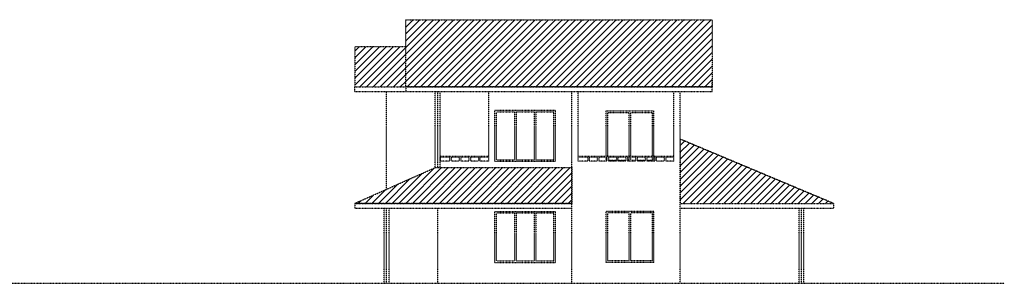
# Model space of a CAD drawing. Units: millimetres. Extents: x 5721454 to 5789451, y 1478245 to 1528922.
# Drawn here: x 5758596 to 5789451, y 1520672 to 1528922 of the extents above; entities that cross this region are included whole.
import ezdxf

# ---------------------------------------------------------------- set-up
doc = ezdxf.new("R2010")
doc.units = ezdxf.units.MM
doc.header["$LTSCALE"] = 5
doc.header["$MEASUREMENT"] = 0
doc.linetypes.add('DASHED2', pattern=[0.375, 0.25, -0.125])
doc.layers.add('Layer3', color=7, linetype='Continuous')

msp = doc.modelspace()

# ---------------------------------------------------------------- hatches: boundary and pattern name
at = {"layer": 'Layer3', "linetype": 'DASHED2', "ltscale": 0.075}
h = msp.add_hatch(dxfattribs=at)
h.set_pattern_fill('ANSI31', color=1, scale=1200)
h.paths.add_polyline_path([(5780294.7, 1528922.4), (5770694.7, 1528922.4), (5770694.7, 1528078), (5770694.7, 1526822.4), (5780294.7, 1526822.4)])
h = msp.add_hatch(dxfattribs=at)
h.set_pattern_fill('ANSI31', color=1, scale=1200)
h.paths.add_polyline_path([(5770694.7, 1528078), (5769094.7, 1528078), (5769094.7, 1526822.4), (5770694.7, 1526822.4)])
h = msp.add_hatch(dxfattribs=at)
h.set_pattern_fill('ANSI31', color=1, scale=1200)
h.paths.add_polyline_path([(5779294.7, 1525182.7), (5779294.7, 1523172.4), (5784094.7, 1523172.4)])
h = msp.add_hatch(dxfattribs=at)
h.set_pattern_fill('ANSI31', color=1, scale=1200)
h.paths.add_polyline_path([(5775894.7, 1523172.4), (5775894.7, 1524295.4), (5771619.7, 1524295.4), (5769094.7, 1523172.4)])

# ---------------------------------------------------------------- linework, layer by layer
at = {"layer": 'Layer3', "color": 253, "linetype": 'DASHED2', "ltscale": 0.075}
for points in [[(5770694.7, 1528922.4), (5780294.7, 1528922.4)], [(5770694.7, 1528078), (5770694.7, 1528922.4), (5780294.7, 1528922.4), (5780294.7, 1526822.4), (5770694.7, 1526822.4), (5770694.7, 1528078)], [(5770694.7, 1528078), (5769094.7, 1528078), (5769094.7, 1526822.4), (5770694.7, 1526822.4), (5770694.7, 1528078)], [(5769094.7, 1526822.4), (5780294.7, 1526822.4)], [(5769094.7, 1526672.4), (5769094.7, 1526822.4)], [(5770694.7, 1526822.4), (5770694.7, 1526672.4)], [(5779294.7, 1526672.4), (5780294.7, 1526672.4), (5780294.7, 1526981.3)], [(5769094.7, 1526672.4), (5780294.7, 1526672.4)], [(5770094.7, 1523617.1), (5770094.7, 1526672.4)], [(5771619.7, 1524295.4), (5771619.7, 1526672.4)], [(5771694.7, 1524295.4), (5771694.7, 1526672.4)], [(5771769.7, 1524295.4), (5771769.7, 1526672.4)], [(5773294.7, 1524491.4), (5773294.7, 1526672.4)], [(5775894.7, 1520672.4), (5775894.7, 1526672.4)], [(5776094.7, 1524491.4), (5776094.7, 1526672.4)], [(5779094.7, 1524491.4), (5779094.7, 1526672.4)], [(5779294.7, 1520672.4), (5779294.7, 1526672.4)], [(5773488.6, 1526091.4), (5775388.6, 1526091.4)], [(5773488.6, 1524491.4), (5773488.6, 1526091.4)], [(5775388.6, 1524491.4), (5775388.6, 1526091.4)], [(5776971.8, 1526072.4), (5778471.8, 1526072.4)], [(5776971.8, 1524641.4), (5776971.8, 1526072.4)], [(5778471.8, 1524491.4), (5778471.8, 1526072.4)], [(5773538.6, 1526041.4), (5774104.6, 1526041.4)], [(5773538.6, 1524541.4), (5773538.6, 1526041.4)], [(5774104.6, 1526041.4), (5774104.6, 1524541.4)], [(5774154.6, 1526041.4), (5774722.6, 1526041.4)], [(5774154.6, 1526041.4), (5774154.6, 1524541.4)], [(5774722.6, 1526041.4), (5774722.6, 1524541.4)], [(5774772.6, 1526041.4), (5775338.6, 1526041.4)], [(5774772.6, 1526041.4), (5774772.6, 1524541.4)], [(5775338.6, 1524541.4), (5775338.6, 1526041.4)], [(5777021.8, 1526022.4), (5777696.8, 1526022.4)], [(5777021.8, 1524641.4), (5777021.8, 1526022.4)], [(5777696.8, 1524641.4), (5777696.8, 1526022.4)], [(5777746.8, 1526022.4), (5778421.8, 1526022.4)], [(5777746.8, 1524641.4), (5777746.8, 1526022.4)], [(5778421.8, 1524641.4), (5778421.8, 1526022.4)], [(5784094.7, 1523172.4), (5779294.7, 1525182.7), (5779294.7, 1523172.4), (5784094.7, 1523172.4)], [(5773294.7, 1524641.4), (5771769.7, 1524641.4)], [(5771769.7, 1524616.4), (5771769.7, 1524491.4)], [(5772069.7, 1524616.4), (5771769.7, 1524616.4)], [(5772069.7, 1524616.4), (5772069.7, 1524491.4)], [(5772119.7, 1524616.4), (5772119.7, 1524491.4)], [(5772369.7, 1524616.4), (5772119.7, 1524616.4)], [(5772369.7, 1524616.4), (5772369.7, 1524491.4)], [(5772419.7, 1524616.4), (5772419.7, 1524491.4)], [(5772669.7, 1524616.4), (5772419.7, 1524616.4)], [(5772669.7, 1524616.4), (5772669.7, 1524491.4)], [(5772719.7, 1524616.4), (5772719.7, 1524491.4)], [(5772969.7, 1524616.4), (5772719.7, 1524616.4)], [(5772969.7, 1524616.4), (5772969.7, 1524491.4)], [(5773019.7, 1524616.4), (5773019.7, 1524491.4)], [(5773294.7, 1524616.4), (5773019.7, 1524616.4)], [(5773538.6, 1524541.4), (5774104.6, 1524541.4)], [(5774154.6, 1524541.4), (5774722.6, 1524541.4)], [(5774772.6, 1524541.4), (5775338.6, 1524541.4)], [(5779094.7, 1524641.4), (5776094.7, 1524641.4)], [(5776394.7, 1524616.4), (5776094.7, 1524616.4)], [(5776394.7, 1524616.4), (5776394.7, 1524491.4)], [(5776444.7, 1524616.4), (5776444.7, 1524491.4)], [(5776694.7, 1524616.4), (5776444.7, 1524616.4)], [(5776694.7, 1524616.4), (5776694.7, 1524491.4)], [(5776744.7, 1524616.4), (5776744.7, 1524491.4)], [(5776994.7, 1524616.4), (5776744.7, 1524616.4)], [(5776971.8, 1524491.4), (5776971.8, 1524616.4)], [(5776994.7, 1524616.4), (5776994.7, 1524491.4)], [(5777044.7, 1524616.4), (5777044.7, 1524491.4)], [(5777294.7, 1524616.4), (5777044.7, 1524616.4)], [(5777294.7, 1524616.4), (5777294.7, 1524491.4)], [(5777344.7, 1524616.4), (5777344.7, 1524491.4)], [(5777594.7, 1524616.4), (5777344.7, 1524616.4)], [(5777594.7, 1524616.4), (5777594.7, 1524491.4)], [(5777644.7, 1524616.4), (5777644.7, 1524491.4)], [(5777894.7, 1524616.4), (5777644.7, 1524616.4)], [(5777696.8, 1524522.4), (5777696.8, 1524616.4)], [(5777746.8, 1524522.4), (5777746.8, 1524616.4)], [(5777894.7, 1524616.4), (5777894.7, 1524491.4)], [(5777944.7, 1524616.4), (5777944.7, 1524491.4)], [(5778194.7, 1524616.4), (5777944.7, 1524616.4)], [(5778194.7, 1524616.4), (5778194.7, 1524491.4)], [(5778244.7, 1524616.4), (5778244.7, 1524491.4)], [(5778494.7, 1524616.4), (5778244.7, 1524616.4)], [(5778421.8, 1524522.4), (5778421.8, 1524616.4)], [(5778494.7, 1524616.4), (5778494.7, 1524491.4)], [(5778544.7, 1524616.4), (5778544.7, 1524491.4)], [(5778794.7, 1524616.4), (5778544.7, 1524616.4)], [(5778794.7, 1524616.4), (5778794.7, 1524491.4)], [(5779094.7, 1524616.4), (5778844.7, 1524616.4)], [(5778844.7, 1524616.4), (5778844.7, 1524491.4)], [(5769094.7, 1523172.4), (5771619.7, 1524295.4), (5775894.7, 1524295.4), (5775894.7, 1523172.4), (5769094.7, 1523172.4)], [(5772069.7, 1524491.4), (5771769.7, 1524491.4)], [(5772369.7, 1524491.4), (5772119.7, 1524491.4)], [(5772669.7, 1524491.4), (5772419.7, 1524491.4)], [(5772969.7, 1524491.4), (5772719.7, 1524491.4)], [(5773294.7, 1524491.4), (5773019.7, 1524491.4)], [(5773488.6, 1524491.4), (5775388.6, 1524491.4)], [(5776394.7, 1524491.4), (5776094.7, 1524491.4)], [(5776694.7, 1524491.4), (5776444.7, 1524491.4)], [(5776994.7, 1524491.4), (5776744.7, 1524491.4)], [(5777044.7, 1524522.4), (5777294.7, 1524522.4)], [(5777294.7, 1524491.4), (5777044.7, 1524491.4)], [(5777344.7, 1524522.4), (5777594.7, 1524522.4)], [(5777594.7, 1524491.4), (5777344.7, 1524491.4)], [(5777644.7, 1524522.4), (5777696.8, 1524522.4)], [(5777894.7, 1524491.4), (5777644.7, 1524491.4)], [(5777746.8, 1524522.4), (5777894.7, 1524522.4)], [(5777944.7, 1524522.4), (5778194.7, 1524522.4)], [(5778194.7, 1524491.4), (5777944.7, 1524491.4)], [(5778244.7, 1524522.4), (5778421.8, 1524522.4)], [(5778494.7, 1524491.4), (5778244.7, 1524491.4)], [(5778794.7, 1524491.4), (5778544.7, 1524491.4)], [(5779094.7, 1524491.4), (5778844.7, 1524491.4)], [(5769094.7, 1523172.4), (5775894.7, 1523172.4)], [(5769094.7, 1523172.4), (5769094.7, 1523022.4)], [(5769094.7, 1523022.4), (5775894.7, 1523022.4)], [(5770019.7, 1520672.4), (5770019.7, 1523022.4)], [(5770094.7, 1520672.4), (5770094.7, 1523022.4)], [(5770169.7, 1520672.4), (5770169.7, 1523022.4)], [(5771694.7, 1520672.4), (5771694.7, 1523022.4)], [(5779294.7, 1523172.4), (5784094.7, 1523172.4)], [(5779294.7, 1523022.4), (5784094.7, 1523022.4)], [(5783019.7, 1520672.4), (5783019.7, 1523022.4)], [(5783094.7, 1520672.4), (5783094.7, 1523022.4)], [(5783169.7, 1520672.4), (5783169.7, 1523022.4)], [(5784094.7, 1523172.4), (5784094.7, 1523022.4)], [(5773488.6, 1522922.4), (5775388.6, 1522922.4)], [(5773488.6, 1521322.4), (5773488.6, 1522922.4)], [(5773538.6, 1522872.4), (5774104.6, 1522872.4)], [(5773538.6, 1521372.4), (5773538.6, 1522872.4)], [(5774104.6, 1522872.4), (5774104.6, 1521372.4)], [(5774154.6, 1522872.4), (5774722.6, 1522872.4)], [(5774154.6, 1522872.4), (5774154.6, 1521372.4)], [(5774722.6, 1522872.4), (5774722.6, 1521372.4)], [(5774772.6, 1522872.4), (5775338.6, 1522872.4)], [(5774772.6, 1522872.4), (5774772.6, 1521372.4)], [(5775338.6, 1521372.4), (5775338.6, 1522872.4)], [(5775388.6, 1521322.4), (5775388.6, 1522922.4)], [(5776971.8, 1521322.4), (5776971.8, 1522922.4)], [(5778471.8, 1522922.4), (5776971.8, 1522922.4)], [(5777021.8, 1521372.4), (5777021.8, 1522872.4)], [(5777696.8, 1522872.4), (5777021.8, 1522872.4)], [(5777696.8, 1521372.4), (5777696.8, 1522872.4)], [(5778421.8, 1522872.4), (5777746.8, 1522872.4)], [(5777746.8, 1521372.4), (5777746.8, 1522872.4)], [(5778421.8, 1521372.4), (5778421.8, 1522872.4)], [(5778471.8, 1521322.4), (5778471.8, 1522922.4)], [(5773488.6, 1521322.4), (5775388.6, 1521322.4)], [(5773538.6, 1521372.4), (5774104.6, 1521372.4)], [(5774154.6, 1521372.4), (5774722.6, 1521372.4)], [(5774772.6, 1521372.4), (5775338.6, 1521372.4)], [(5778471.8, 1521322.4), (5776971.8, 1521322.4)], [(5777696.8, 1521372.4), (5777021.8, 1521372.4)], [(5778421.8, 1521372.4), (5777746.8, 1521372.4)], [(5721454.3, 1520672.4), (5764473.9, 1520672.4)], [(5764473.9, 1520672.4), (5789450.7, 1520672.4)]]:
    msp.add_lwpolyline(points, dxfattribs=at)

doc.saveas('drawing.dxf')
